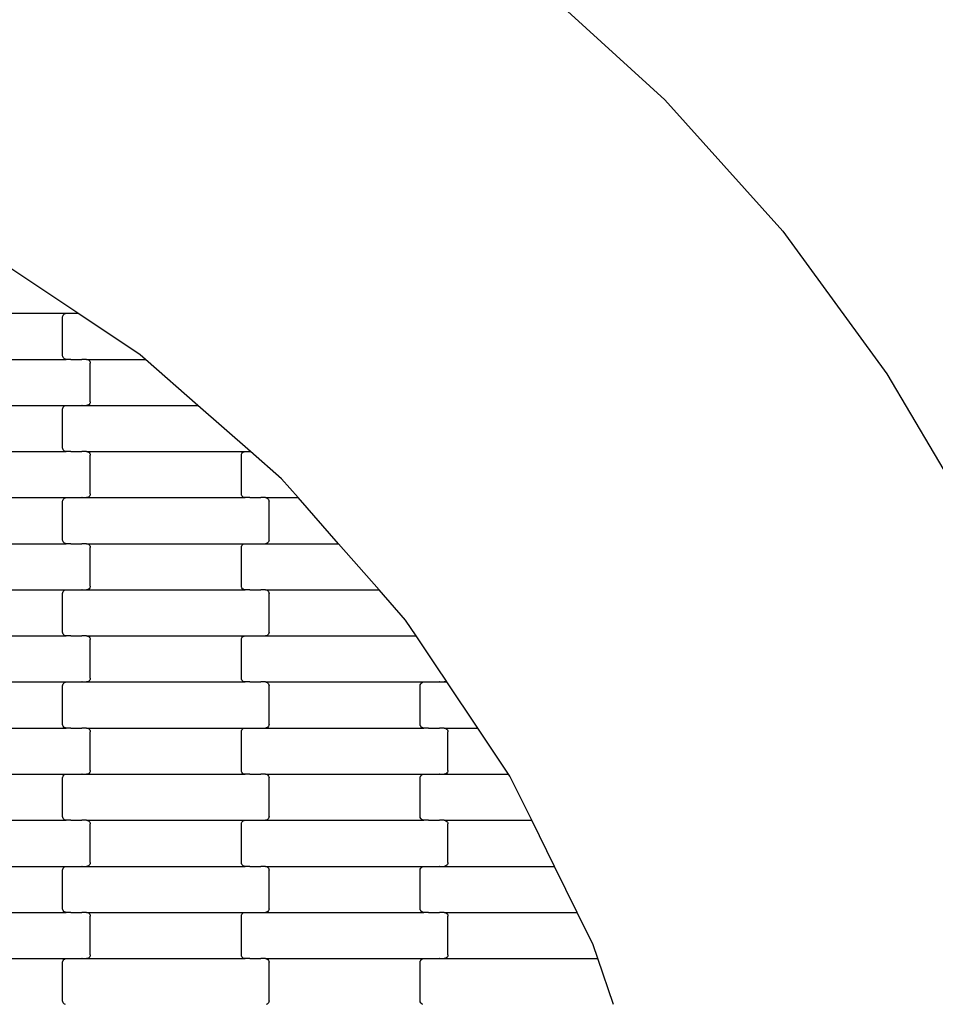
# Model space of a CAD drawing. Units: millimetres. Extents: x 1941 to 19741, y 1014 to 15814.
# Drawn here: x 13136 to 13633, y 11906 to 12440 of the extents above; entities that cross this region are included whole.
import ezdxf

# ---------------------------------------------------------------- set-up
doc = ezdxf.new("R2010")
doc.units = ezdxf.units.MM
doc.linetypes.add('ACAD_ISO03W100', pattern=[30, 12, -18])
for name, color, linetype in [('strefa bezpieczeństwa', 6, 'ACAD_ISO03W100'), ('wymiary 100', 5, 'Continuous'), ('wymiary 100 strefy', 5, 'Continuous')]:
    doc.layers.add(name, color=color, linetype=linetype)
doc.styles.get("Standard").update_dxf_attribs({"font": 'arial.ttf'})
doc.dimstyles.new('FK_rzuty 100_m', dxfattribs={"dimscale": 100, "dimtxt": 2.5, "dimasz": 2.5, "dimexe": 1.25, "dimexo": 0.625, "dimtad": 1, "dimlfac": 0.001, "dimrnd": 0.01, "dimzin": 1, "dimdsep": 46, "dimtxsty": 'Standard', "dimblk": 'OBLIQUE', "dimblk1": 'ARCHTICK', "dimblk2": 'OBLIQUE', "dimcen": 2.5, "dimadec": 0, "dimazin": 0, "dimtfac": 1, "dimtmove": 0, "dimatfit": 3, "dimfxl": 1, "dimarcsym": 0})
doc.dimstyles.new('FK_rzuty 100_STREFY', dxfattribs={"dimscale": 100, "dimtxt": 4, "dimasz": 2.5, "dimexe": 1.25, "dimexo": 0.625, "dimgap": 1, "dimtad": 1, "dimlfac": 0.001, "dimrnd": 0.01, "dimzin": 1, "dimdsep": 46, "dimtxsty": 'Standard', "dimblk": 'OBLIQUE', "dimcen": 2.5, "dimadec": 0, "dimazin": 0, "dimtfac": 1, "dimtmove": 0, "dimatfit": 3, "dimfxl": 1, "dimarcsym": 0})

# ---------------------------------------------------------------- blocks, each defined once
blk = doc.blocks.new('_Oblique')
at = {"color": 0, "linetype": 'ByBlock', "lineweight": -2}
blk.add_line((-0.5, -0.5), (0.5, 0.5), dxfattribs=at)
blk = doc.blocks.new('*D11')
at = {"layer": 'Defpoints', "color": 0, "transparency": 16777216}
for p in [(8476.37, 12663.76), (12196.74, 12663.76), (13610.24, 4898.1)]:
    blk.add_point(p, dxfattribs=at)
at = {"layer": 'wymiary 100', "color": 0, "lineweight": -2, "transparency": 16777216}
for p, q in [((12134.24, 12663.76), (8351.37, 12663.76)), ((8476.37, 4898.1), (8476.37, 12663.76)), ((13547.74, 4898.1), (8351.37, 4898.1))]:
    blk.add_line(p, q, dxfattribs=at)
at = {"layer": 'wymiary 100', "color": 0, "lineweight": -2, "transparency": 16777216, "xscale": 250, "yscale": 250, "zscale": 250}
for p, rotation in [((8476.37, 12663.76), 90), ((8476.37, 4898.1), 270)]:
    blk.add_blockref('_Oblique', p, dxfattribs=dict(at, rotation=rotation))
at = {"layer": 'wymiary 100', "color": 0, "transparency": 16777216, "insert": (8288.87, 8780.93), "char_height": 250, "attachment_point": 5, "rotation": 90}
blk.add_mtext('7.77', dxfattribs=at)
blk = doc.blocks.new('_ArchTick')
at = {"color": 0, "linetype": 'ByBlock', "const_width": 0.15}
blk.add_lwpolyline([(-0.5, -0.5), (0.5, 0.5)], dxfattribs=at)
blk = doc.blocks.new('*D9')
at = {"layer": 'Defpoints', "color": 0, "transparency": 16777216}
for p in [(6611.68, 14401.41), (11409.24, 14401.41), (14393.45, 3152.23)]:
    blk.add_point(p, dxfattribs=at)
at = {"layer": 'wymiary 100 strefy', "color": 0, "lineweight": -2, "transparency": 16777216}
for p, q in [((11346.74, 14401.41), (6486.68, 14401.41)), ((6611.68, 3152.23), (6611.68, 14401.41)), ((14330.95, 3152.23), (6486.68, 3152.23))]:
    blk.add_line(p, q, dxfattribs=at)
at = {"layer": 'wymiary 100 strefy', "color": 0, "lineweight": -2, "transparency": 16777216, "xscale": 250, "yscale": 250, "zscale": 250}
for p, rotation in [((6611.68, 14401.41), 90), ((6611.68, 3152.23), 270)]:
    blk.add_blockref('_Oblique', p, dxfattribs=dict(at, rotation=rotation))
at = {"layer": 'wymiary 100 strefy', "color": 0, "transparency": 16777216, "insert": (6307.45, 8776.82), "char_height": 400, "attachment_point": 5, "rotation": 90}
blk.add_mtext('11.25 m', dxfattribs=at)

msp = doc.modelspace()

# ---------------------------------------------------------------- linework, layer by layer
for p, q in [((13415.206, 12461.477), (13485.884, 12396.938)), ((13485.884, 12396.938), (13549.79, 12325.686)), ((13549.79, 12325.686), (13606.29, 12248.431)), ((13167.409, 12281.205), (13129.962, 12306.205)), ((13075.076, 12281.205), (13161.101, 12281.205)), ((13159.088, 12279.205), (13159.157, 12279.723)), ((13159.088, 12258.205), (13159.088, 12279.205)), ((13159.157, 12279.723), (13159.358, 12280.205)), ((13159.358, 12280.205), (13159.678, 12280.62)), ((13159.678, 12280.62), (13160.095, 12280.937)), ((13160.095, 12280.937), (13160.58, 12281.137)), ((13160.58, 12281.137), (13161.101, 12281.205)), ((13161.101, 12281.205), (13163.588, 12281.205)), ((13163.588, 12281.274), (13163.588, 12281.205)), ((13163.588, 12281.205), (13163.723, 12281.205)), ((13163.723, 12281.205), (13163.723, 12281.137)), ((13163.723, 12281.205), (13167.409, 12281.205)), ((13201.23, 12258.627), (13167.409, 12281.205)), ((13159.157, 12257.688), (13159.088, 12258.205)), ((13159.358, 12257.205), (13159.157, 12257.688)), ((13159.678, 12256.791), (13159.358, 12257.205)), ((13203.993, 12256.205), (13201.23, 12258.627)), ((13075.076, 12256.205), (13161.101, 12256.205)), ((13160.095, 12256.473), (13159.678, 12256.791)), ((13160.58, 12256.274), (13160.095, 12256.473)), ((13161.101, 12256.205), (13160.58, 12256.274)), ((13163.588, 12256.205), (13161.101, 12256.205)), ((13163.588, 12256.205), (13163.588, 12256.137)), ((13163.588, 12256.205), (13163.723, 12256.205)), ((13163.723, 12256.274), (13163.723, 12256.205)), ((13163.723, 12256.205), (13169.57, 12256.205)), ((13169.57, 12256.205), (13169.568, 12256.137)), ((13169.714, 12256.205), (13169.57, 12256.205)), ((13169.714, 12256.274), (13169.714, 12256.205)), ((13172.076, 12256.205), (13169.714, 12256.205)), ((13172.076, 12256.205), (13172.597, 12256.137)), ((13172.076, 12256.205), (13203.993, 12256.205)), ((13172.597, 12256.137), (13173.082, 12255.937)), ((13173.082, 12255.937), (13173.499, 12255.62)), ((13173.499, 12255.62), (13173.819, 12255.205)), ((13173.819, 12255.205), (13174.02, 12254.723)), ((13174.02, 12254.723), (13174.088, 12254.205)), ((13174.088, 12233.205), (13174.088, 12254.205)), ((13232.52, 12231.205), (13203.993, 12256.205)), ((13606.29, 12248.431), (13654.824, 12165.938)), ((13075.076, 12231.205), (13161.101, 12231.205)), ((13159.358, 12230.205), (13159.678, 12230.62)), ((13159.678, 12230.62), (13160.095, 12230.937)), ((13160.095, 12230.937), (13160.58, 12231.137)), ((13160.58, 12231.137), (13161.101, 12231.205)), ((13161.101, 12231.205), (13163.588, 12231.205)), ((13163.588, 12231.274), (13163.588, 12231.205)), ((13163.588, 12231.205), (13163.723, 12231.205)), ((13163.723, 12231.205), (13163.723, 12231.137)), ((13163.723, 12231.205), (13169.568, 12231.205)), ((13169.568, 12231.274), (13169.568, 12231.205)), ((13169.714, 12231.205), (13169.568, 12231.205)), ((13169.714, 12231.205), (13169.714, 12231.137)), ((13169.714, 12231.205), (13172.076, 12231.205)), ((13172.597, 12231.274), (13172.076, 12231.205)), ((13172.076, 12231.205), (13232.52, 12231.205)), ((13173.082, 12231.473), (13172.597, 12231.274)), ((13173.499, 12231.791), (13173.082, 12231.473)), ((13173.819, 12232.205), (13173.499, 12231.791)), ((13174.02, 12232.688), (13173.819, 12232.205)), ((13174.088, 12233.205), (13174.02, 12232.688)), ((13261.047, 12206.205), (13232.52, 12231.205)), ((13159.088, 12229.205), (13159.157, 12229.723)), ((13159.088, 12208.205), (13159.088, 12229.205)), ((13159.157, 12229.723), (13159.358, 12230.205)), ((13075.076, 12206.205), (13161.101, 12206.205)), ((13159.157, 12207.688), (13159.088, 12208.205)), ((13159.358, 12207.205), (13159.157, 12207.688)), ((13159.678, 12206.791), (13159.358, 12207.205)), ((13160.095, 12206.473), (13159.678, 12206.791)), ((13160.58, 12206.274), (13160.095, 12206.473)), ((13161.101, 12206.205), (13160.58, 12206.274)), ((13163.588, 12206.205), (13161.101, 12206.205)), ((13163.588, 12206.205), (13163.588, 12206.137)), ((13163.588, 12206.205), (13163.723, 12206.205)), ((13163.723, 12206.274), (13163.723, 12206.205)), ((13163.723, 12206.205), (13169.57, 12206.205)), ((13169.57, 12206.205), (13169.568, 12206.137)), ((13169.714, 12206.205), (13169.57, 12206.205)), ((13169.714, 12206.274), (13169.714, 12206.205)), ((13172.076, 12206.205), (13169.714, 12206.205)), ((13172.076, 12206.205), (13172.597, 12206.137)), ((13172.076, 12206.205), (13258.101, 12206.205)), ((13172.597, 12206.137), (13173.082, 12205.937)), ((13173.082, 12205.937), (13173.499, 12205.62)), ((13173.499, 12205.62), (13173.819, 12205.205)), ((13173.819, 12205.205), (13174.02, 12204.723)), ((13174.02, 12204.723), (13174.088, 12204.205)), ((13174.088, 12183.205), (13174.088, 12204.205)), ((13256.088, 12204.205), (13256.157, 12204.723)), ((13256.088, 12183.205), (13256.088, 12204.205)), ((13256.157, 12204.723), (13256.358, 12205.205)), ((13256.358, 12205.205), (13256.678, 12205.62)), ((13256.678, 12205.62), (13257.095, 12205.937)), ((13257.095, 12205.937), (13257.58, 12206.137)), ((13257.58, 12206.137), (13258.101, 12206.205)), ((13258.101, 12206.205), (13260.588, 12206.205)), ((13260.588, 12206.274), (13260.588, 12206.205)), ((13260.588, 12206.205), (13260.723, 12206.205)), ((13260.723, 12206.205), (13260.723, 12206.137)), ((13260.723, 12206.205), (13261.047, 12206.205)), ((13277.896, 12191.44), (13261.047, 12206.205)), ((13286.876, 12181.205), (13277.896, 12191.44)), ((13174.02, 12182.688), (13173.819, 12182.205)), ((13174.088, 12183.205), (13174.02, 12182.688)), ((13256.157, 12182.688), (13256.088, 12183.205)), ((13256.358, 12182.205), (13256.157, 12182.688)), ((13075.076, 12181.205), (13161.101, 12181.205)), ((13159.088, 12179.205), (13159.157, 12179.723)), ((13159.088, 12158.205), (13159.088, 12179.205)), ((13159.157, 12179.723), (13159.358, 12180.205)), ((13159.358, 12180.205), (13159.678, 12180.62)), ((13159.678, 12180.62), (13160.095, 12180.937)), ((13160.095, 12180.937), (13160.58, 12181.137)), ((13160.58, 12181.137), (13161.101, 12181.205)), ((13161.101, 12181.205), (13163.588, 12181.205)), ((13163.588, 12181.274), (13163.588, 12181.205)), ((13163.588, 12181.205), (13163.723, 12181.205)), ((13163.723, 12181.205), (13163.723, 12181.137)), ((13163.723, 12181.205), (13169.57, 12181.205)), ((13169.568, 12181.274), (13169.57, 12181.205)), ((13169.714, 12181.205), (13169.57, 12181.205)), ((13169.714, 12181.205), (13169.714, 12181.137)), ((13169.714, 12181.205), (13172.076, 12181.205)), ((13172.597, 12181.274), (13172.076, 12181.205)), ((13172.076, 12181.205), (13258.101, 12181.205)), ((13173.082, 12181.473), (13172.597, 12181.274)), ((13173.499, 12181.791), (13173.082, 12181.473)), ((13173.819, 12182.205), (13173.499, 12181.791)), ((13256.678, 12181.791), (13256.358, 12182.205)), ((13257.095, 12181.473), (13256.678, 12181.791)), ((13257.58, 12181.274), (13257.095, 12181.473)), ((13258.101, 12181.205), (13257.58, 12181.274)), ((13260.588, 12181.205), (13258.101, 12181.205)), ((13260.588, 12181.205), (13260.588, 12181.137)), ((13260.588, 12181.205), (13260.723, 12181.205)), ((13260.723, 12181.274), (13260.723, 12181.205)), ((13260.723, 12181.205), (13266.568, 12181.205)), ((13266.568, 12181.205), (13266.568, 12181.137)), ((13266.714, 12181.205), (13266.568, 12181.205)), ((13266.714, 12181.274), (13266.714, 12181.205)), ((13269.076, 12181.205), (13266.714, 12181.205)), ((13269.076, 12181.205), (13269.597, 12181.137)), ((13269.076, 12181.205), (13286.876, 12181.205)), ((13269.597, 12181.137), (13270.082, 12180.937)), ((13270.082, 12180.937), (13270.499, 12180.62)), ((13270.499, 12180.62), (13270.819, 12180.205)), ((13270.819, 12180.205), (13271.02, 12179.723)), ((13271.02, 12179.723), (13271.088, 12179.205)), ((13271.088, 12158.205), (13271.088, 12179.205)), ((13308.814, 12156.205), (13286.876, 12181.205)), ((13075.076, 12156.205), (13161.101, 12156.205)), ((13159.157, 12157.688), (13159.088, 12158.205)), ((13159.358, 12157.205), (13159.157, 12157.688)), ((13159.678, 12156.791), (13159.358, 12157.205)), ((13160.095, 12156.473), (13159.678, 12156.791)), ((13160.58, 12156.274), (13160.095, 12156.473)), ((13161.101, 12156.205), (13160.58, 12156.274)), ((13163.588, 12156.205), (13161.101, 12156.205)), ((13163.588, 12156.205), (13163.588, 12156.137)), ((13163.588, 12156.205), (13163.723, 12156.205)), ((13163.723, 12156.274), (13163.723, 12156.205)), ((13163.723, 12156.205), (13169.57, 12156.205)), ((13169.57, 12156.205), (13169.568, 12156.137)), ((13169.714, 12156.205), (13169.57, 12156.205)), ((13169.714, 12156.274), (13169.714, 12156.205)), ((13172.076, 12156.205), (13169.714, 12156.205)), ((13172.076, 12156.205), (13172.597, 12156.137)), ((13172.076, 12156.205), (13258.101, 12156.205)), ((13172.597, 12156.137), (13173.082, 12155.937)), ((13173.082, 12155.937), (13173.499, 12155.62)), ((13256.678, 12155.62), (13257.095, 12155.937)), ((13257.095, 12155.937), (13257.58, 12156.137)), ((13257.58, 12156.137), (13258.101, 12156.205)), ((13258.101, 12156.205), (13260.588, 12156.205)), ((13260.588, 12156.274), (13260.588, 12156.205)), ((13260.588, 12156.205), (13260.723, 12156.205)), ((13260.723, 12156.205), (13260.723, 12156.137)), ((13260.723, 12156.205), (13266.568, 12156.205)), ((13266.568, 12156.274), (13266.568, 12156.205)), ((13266.714, 12156.205), (13266.568, 12156.205)), ((13266.714, 12156.205), (13266.714, 12156.137)), ((13266.714, 12156.205), (13269.076, 12156.205)), ((13269.597, 12156.274), (13269.076, 12156.205)), ((13269.076, 12156.205), (13308.814, 12156.205)), ((13270.082, 12156.473), (13269.597, 12156.274)), ((13270.499, 12156.791), (13270.082, 12156.473)), ((13270.819, 12157.205), (13270.499, 12156.791)), ((13271.02, 12157.688), (13270.819, 12157.205)), ((13271.088, 12158.205), (13271.02, 12157.688)), ((13330.751, 12131.205), (13308.814, 12156.205)), ((13173.499, 12155.62), (13173.819, 12155.205)), ((13173.819, 12155.205), (13174.02, 12154.723)), ((13174.02, 12154.723), (13174.088, 12154.205)), ((13174.088, 12133.205), (13174.088, 12154.205)), ((13256.088, 12154.205), (13256.157, 12154.723)), ((13256.088, 12133.205), (13256.088, 12154.205)), ((13256.157, 12154.723), (13256.358, 12155.205)), ((13256.358, 12155.205), (13256.678, 12155.62)), ((13075.076, 12131.205), (13161.101, 12131.205)), ((13159.088, 12129.205), (13159.157, 12129.723)), ((13159.088, 12108.205), (13159.088, 12129.205)), ((13159.157, 12129.723), (13159.358, 12130.205)), ((13159.358, 12130.205), (13159.678, 12130.62)), ((13159.678, 12130.62), (13160.095, 12130.937)), ((13160.095, 12130.937), (13160.58, 12131.137)), ((13160.58, 12131.137), (13161.101, 12131.205)), ((13161.101, 12131.205), (13163.588, 12131.205)), ((13163.588, 12131.274), (13163.588, 12131.205)), ((13163.588, 12131.205), (13163.723, 12131.205)), ((13163.723, 12131.205), (13163.723, 12131.137)), ((13163.723, 12131.205), (13169.568, 12131.205)), ((13169.568, 12131.274), (13169.568, 12131.205)), ((13169.714, 12131.205), (13169.568, 12131.205)), ((13169.714, 12131.205), (13169.714, 12131.137)), ((13169.714, 12131.205), (13172.076, 12131.205)), ((13172.597, 12131.274), (13172.076, 12131.205)), ((13172.076, 12131.205), (13258.101, 12131.205)), ((13173.082, 12131.473), (13172.597, 12131.274)), ((13173.499, 12131.791), (13173.082, 12131.473)), ((13173.819, 12132.205), (13173.499, 12131.791)), ((13174.02, 12132.688), (13173.819, 12132.205)), ((13174.088, 12133.205), (13174.02, 12132.688)), ((13256.157, 12132.688), (13256.088, 12133.205)), ((13256.358, 12132.205), (13256.157, 12132.688)), ((13256.678, 12131.791), (13256.358, 12132.205)), ((13257.095, 12131.473), (13256.678, 12131.791)), ((13257.58, 12131.274), (13257.095, 12131.473)), ((13258.101, 12131.205), (13257.58, 12131.274)), ((13260.588, 12131.205), (13258.101, 12131.205)), ((13260.588, 12131.205), (13260.588, 12131.137)), ((13260.588, 12131.205), (13260.723, 12131.205)), ((13260.723, 12131.274), (13260.723, 12131.205)), ((13260.723, 12131.205), (13266.57, 12131.205)), ((13266.57, 12131.205), (13266.568, 12131.137)), ((13266.714, 12131.205), (13266.57, 12131.205)), ((13266.714, 12131.274), (13266.714, 12131.205)), ((13269.076, 12131.205), (13266.714, 12131.205)), ((13269.076, 12131.205), (13269.597, 12131.137)), ((13269.076, 12131.205), (13330.751, 12131.205)), ((13269.597, 12131.137), (13270.082, 12130.937)), ((13270.082, 12130.937), (13270.499, 12130.62)), ((13270.499, 12130.62), (13270.819, 12130.205)), ((13270.819, 12130.205), (13271.02, 12129.723)), ((13271.02, 12129.723), (13271.088, 12129.205)), ((13271.088, 12108.205), (13271.088, 12129.205)), ((13345.132, 12114.817), (13330.751, 12131.205)), ((13350.889, 12106.205), (13345.132, 12114.817)), ((13159.157, 12107.688), (13159.088, 12108.205)), ((13159.358, 12107.205), (13159.157, 12107.688)), ((13271.02, 12107.688), (13270.819, 12107.205)), ((13271.088, 12108.205), (13271.02, 12107.688)), ((13075.076, 12106.205), (13161.101, 12106.205)), ((13159.678, 12106.791), (13159.358, 12107.205)), ((13160.095, 12106.473), (13159.678, 12106.791)), ((13160.58, 12106.274), (13160.095, 12106.473)), ((13161.101, 12106.205), (13160.58, 12106.274)), ((13163.588, 12106.205), (13161.101, 12106.205)), ((13163.588, 12106.205), (13163.588, 12106.137)), ((13163.588, 12106.205), (13163.723, 12106.205)), ((13163.723, 12106.274), (13163.723, 12106.205)), ((13163.723, 12106.205), (13169.57, 12106.205)), ((13169.57, 12106.205), (13169.568, 12106.137)), ((13169.714, 12106.205), (13169.57, 12106.205)), ((13169.714, 12106.274), (13169.714, 12106.205)), ((13172.076, 12106.205), (13169.714, 12106.205)), ((13172.076, 12106.205), (13172.597, 12106.137)), ((13172.076, 12106.205), (13258.101, 12106.205)), ((13172.597, 12106.137), (13173.082, 12105.937)), ((13173.082, 12105.937), (13173.499, 12105.62)), ((13173.499, 12105.62), (13173.819, 12105.205)), ((13173.819, 12105.205), (13174.02, 12104.723)), ((13174.02, 12104.723), (13174.088, 12104.205)), ((13174.088, 12083.205), (13174.088, 12104.205)), ((13256.088, 12104.205), (13256.157, 12104.723)), ((13256.088, 12083.205), (13256.088, 12104.205)), ((13256.157, 12104.723), (13256.358, 12105.205)), ((13256.358, 12105.205), (13256.678, 12105.62)), ((13256.678, 12105.62), (13257.095, 12105.937)), ((13257.095, 12105.937), (13257.58, 12106.137)), ((13257.58, 12106.137), (13258.101, 12106.205)), ((13258.101, 12106.205), (13260.588, 12106.205)), ((13260.588, 12106.274), (13260.588, 12106.205)), ((13260.588, 12106.205), (13260.723, 12106.205)), ((13260.723, 12106.205), (13260.723, 12106.137)), ((13260.723, 12106.205), (13266.57, 12106.205)), ((13266.568, 12106.274), (13266.57, 12106.205)), ((13266.714, 12106.205), (13266.57, 12106.205)), ((13266.714, 12106.205), (13266.714, 12106.137)), ((13266.714, 12106.205), (13269.076, 12106.205)), ((13269.597, 12106.274), (13269.076, 12106.205)), ((13269.076, 12106.205), (13350.889, 12106.205)), ((13270.082, 12106.473), (13269.597, 12106.274)), ((13270.499, 12106.791), (13270.082, 12106.473)), ((13270.819, 12107.205), (13270.499, 12106.791)), ((13362.088, 12089.453), (13350.889, 12106.205)), ((13367.308, 12081.646), (13362.088, 12089.453)), ((13075.076, 12081.205), (13161.101, 12081.205)), ((13159.678, 12080.62), (13160.095, 12080.937)), ((13160.095, 12080.937), (13160.58, 12081.137)), ((13160.58, 12081.137), (13161.101, 12081.205)), ((13161.101, 12081.205), (13163.588, 12081.205)), ((13163.588, 12081.274), (13163.588, 12081.205)), ((13163.588, 12081.205), (13163.723, 12081.205)), ((13163.723, 12081.205), (13163.723, 12081.137)), ((13163.723, 12081.205), (13169.57, 12081.205)), ((13169.568, 12081.274), (13169.57, 12081.205)), ((13169.714, 12081.205), (13169.57, 12081.205)), ((13169.714, 12081.205), (13169.714, 12081.137)), ((13169.714, 12081.205), (13172.076, 12081.205)), ((13172.597, 12081.274), (13172.076, 12081.205)), ((13172.076, 12081.205), (13258.101, 12081.205)), ((13173.082, 12081.473), (13172.597, 12081.274)), ((13173.499, 12081.791), (13173.082, 12081.473)), ((13173.819, 12082.205), (13173.499, 12081.791)), ((13174.02, 12082.688), (13173.819, 12082.205)), ((13174.088, 12083.205), (13174.02, 12082.688)), ((13256.157, 12082.688), (13256.088, 12083.205)), ((13256.358, 12082.205), (13256.157, 12082.688)), ((13256.678, 12081.791), (13256.358, 12082.205)), ((13257.095, 12081.473), (13256.678, 12081.791)), ((13257.58, 12081.274), (13257.095, 12081.473)), ((13258.101, 12081.205), (13257.58, 12081.274)), ((13260.588, 12081.205), (13258.101, 12081.205)), ((13260.588, 12081.205), (13260.588, 12081.137)), ((13260.588, 12081.205), (13260.723, 12081.205)), ((13260.723, 12081.274), (13260.723, 12081.205)), ((13260.723, 12081.205), (13266.57, 12081.205)), ((13266.57, 12081.205), (13266.568, 12081.137)), ((13266.714, 12081.205), (13266.57, 12081.205)), ((13266.714, 12081.274), (13266.714, 12081.205)), ((13269.076, 12081.205), (13266.714, 12081.205)), ((13269.076, 12081.205), (13269.597, 12081.137)), ((13269.076, 12081.205), (13355.101, 12081.205)), ((13269.597, 12081.137), (13270.082, 12080.937)), ((13270.082, 12080.937), (13270.499, 12080.62)), ((13353.678, 12080.62), (13354.095, 12080.937)), ((13354.095, 12080.937), (13354.58, 12081.137)), ((13354.58, 12081.137), (13355.101, 12081.205)), ((13355.101, 12081.205), (13357.588, 12081.205)), ((13357.588, 12081.274), (13357.588, 12081.205)), ((13357.588, 12081.205), (13357.723, 12081.205)), ((13357.723, 12081.205), (13357.723, 12081.137)), ((13357.723, 12081.205), (13363.57, 12081.205)), ((13363.568, 12081.274), (13363.57, 12081.205)), ((13363.714, 12081.205), (13363.57, 12081.205)), ((13363.714, 12081.205), (13363.714, 12081.137)), ((13363.714, 12081.205), (13366.076, 12081.205)), ((13366.597, 12081.274), (13366.076, 12081.205)), ((13366.076, 12081.205), (13367.602, 12081.205)), ((13367.082, 12081.473), (13366.597, 12081.274)), ((13367.308, 12081.646), (13367.082, 12081.473)), ((13367.602, 12081.205), (13367.308, 12081.646)), ((13384.315, 12056.205), (13367.602, 12081.205)), ((13159.088, 12079.205), (13159.157, 12079.723)), ((13159.088, 12058.205), (13159.088, 12079.205)), ((13159.157, 12079.723), (13159.358, 12080.205)), ((13159.358, 12080.205), (13159.678, 12080.62)), ((13270.499, 12080.62), (13270.819, 12080.205)), ((13270.819, 12080.205), (13271.02, 12079.723)), ((13271.02, 12079.723), (13271.088, 12079.205)), ((13271.088, 12058.205), (13271.088, 12079.205)), ((13353.088, 12079.205), (13353.157, 12079.723)), ((13353.088, 12058.205), (13353.088, 12079.205)), ((13353.157, 12079.723), (13353.358, 12080.205)), ((13353.358, 12080.205), (13353.678, 12080.62)), ((13075.076, 12056.205), (13161.101, 12056.205)), ((13159.157, 12057.688), (13159.088, 12058.205)), ((13159.358, 12057.205), (13159.157, 12057.688)), ((13159.678, 12056.791), (13159.358, 12057.205)), ((13160.095, 12056.473), (13159.678, 12056.791)), ((13160.58, 12056.274), (13160.095, 12056.473)), ((13161.101, 12056.205), (13160.58, 12056.274)), ((13163.588, 12056.205), (13161.101, 12056.205)), ((13163.588, 12056.205), (13163.588, 12056.137)), ((13163.588, 12056.205), (13163.723, 12056.205)), ((13163.723, 12056.274), (13163.723, 12056.205)), ((13163.723, 12056.205), (13169.57, 12056.205)), ((13169.57, 12056.205), (13169.568, 12056.137)), ((13169.714, 12056.205), (13169.57, 12056.205)), ((13169.714, 12056.274), (13169.714, 12056.205)), ((13172.076, 12056.205), (13169.714, 12056.205)), ((13172.076, 12056.205), (13172.597, 12056.137)), ((13172.076, 12056.205), (13258.101, 12056.205)), ((13172.597, 12056.137), (13173.082, 12055.937)), ((13173.082, 12055.937), (13173.499, 12055.62)), ((13173.499, 12055.62), (13173.819, 12055.205)), ((13173.819, 12055.205), (13174.02, 12054.723)), ((13174.02, 12054.723), (13174.088, 12054.205)), ((13174.088, 12033.205), (13174.088, 12054.205)), ((13256.088, 12054.205), (13256.157, 12054.723)), ((13256.088, 12033.205), (13256.088, 12054.205)), ((13256.157, 12054.723), (13256.358, 12055.205)), ((13256.358, 12055.205), (13256.678, 12055.62)), ((13256.678, 12055.62), (13257.095, 12055.937)), ((13257.095, 12055.937), (13257.58, 12056.137)), ((13257.58, 12056.137), (13258.101, 12056.205)), ((13258.101, 12056.205), (13260.588, 12056.205)), ((13260.588, 12056.274), (13260.588, 12056.205)), ((13260.588, 12056.205), (13260.723, 12056.205)), ((13260.723, 12056.205), (13260.723, 12056.137)), ((13260.723, 12056.205), (13266.568, 12056.205)), ((13266.568, 12056.274), (13266.568, 12056.205)), ((13266.714, 12056.205), (13266.568, 12056.205)), ((13266.714, 12056.205), (13266.714, 12056.137)), ((13266.714, 12056.205), (13269.076, 12056.205)), ((13269.597, 12056.274), (13269.076, 12056.205)), ((13269.076, 12056.205), (13355.101, 12056.205)), ((13270.082, 12056.473), (13269.597, 12056.274)), ((13270.499, 12056.791), (13270.082, 12056.473)), ((13270.819, 12057.205), (13270.499, 12056.791)), ((13271.02, 12057.688), (13270.819, 12057.205)), ((13271.088, 12058.205), (13271.02, 12057.688)), ((13353.157, 12057.688), (13353.088, 12058.205)), ((13353.358, 12057.205), (13353.157, 12057.688)), ((13353.678, 12056.791), (13353.358, 12057.205)), ((13354.095, 12056.473), (13353.678, 12056.791)), ((13354.58, 12056.274), (13354.095, 12056.473)), ((13355.101, 12056.205), (13354.58, 12056.274)), ((13357.588, 12056.205), (13355.101, 12056.205)), ((13357.588, 12056.205), (13357.588, 12056.137)), ((13357.588, 12056.205), (13357.723, 12056.205)), ((13357.723, 12056.274), (13357.723, 12056.205)), ((13357.723, 12056.205), (13363.57, 12056.205)), ((13363.57, 12056.205), (13363.568, 12056.137)), ((13363.714, 12056.205), (13363.57, 12056.205)), ((13363.714, 12056.274), (13363.714, 12056.205)), ((13366.076, 12056.205), (13363.714, 12056.205)), ((13366.076, 12056.205), (13366.597, 12056.137)), ((13366.076, 12056.205), (13384.315, 12056.205)), ((13366.597, 12056.137), (13367.082, 12055.937)), ((13367.082, 12055.937), (13367.499, 12055.62)), ((13367.499, 12055.62), (13367.819, 12055.205)), ((13367.819, 12055.205), (13368.02, 12054.723)), ((13368.02, 12054.723), (13368.088, 12054.205)), ((13368.088, 12033.205), (13368.088, 12054.205)), ((13401.028, 12031.205), (13384.315, 12056.205)), ((13174.088, 12033.205), (13174.02, 12032.688)), ((13256.157, 12032.688), (13256.088, 12033.205)), ((13368.088, 12033.205), (13368.02, 12032.688)), ((13075.076, 12031.205), (13161.101, 12031.205)), ((13159.088, 12029.205), (13159.157, 12029.723)), ((13159.088, 12008.205), (13159.088, 12029.205)), ((13159.157, 12029.723), (13159.358, 12030.205)), ((13159.358, 12030.205), (13159.678, 12030.62)), ((13159.678, 12030.62), (13160.095, 12030.937)), ((13160.095, 12030.937), (13160.58, 12031.137)), ((13160.58, 12031.137), (13161.101, 12031.205)), ((13161.101, 12031.205), (13163.588, 12031.205)), ((13163.588, 12031.274), (13163.588, 12031.205)), ((13163.588, 12031.205), (13163.723, 12031.205)), ((13163.723, 12031.205), (13163.723, 12031.137)), ((13163.723, 12031.205), (13169.57, 12031.205)), ((13169.568, 12031.274), (13169.57, 12031.205)), ((13169.714, 12031.205), (13169.57, 12031.205)), ((13169.714, 12031.205), (13169.714, 12031.137)), ((13169.714, 12031.205), (13172.076, 12031.205)), ((13172.597, 12031.274), (13172.076, 12031.205)), ((13172.076, 12031.205), (13258.101, 12031.205)), ((13173.082, 12031.473), (13172.597, 12031.274)), ((13173.499, 12031.791), (13173.082, 12031.473)), ((13173.819, 12032.205), (13173.499, 12031.791)), ((13174.02, 12032.688), (13173.819, 12032.205)), ((13256.358, 12032.205), (13256.157, 12032.688)), ((13256.678, 12031.791), (13256.358, 12032.205)), ((13257.095, 12031.473), (13256.678, 12031.791)), ((13257.58, 12031.274), (13257.095, 12031.473)), ((13258.101, 12031.205), (13257.58, 12031.274)), ((13260.588, 12031.205), (13258.101, 12031.205)), ((13260.588, 12031.205), (13260.588, 12031.137)), ((13260.588, 12031.205), (13260.723, 12031.205)), ((13260.723, 12031.274), (13260.723, 12031.205)), ((13260.723, 12031.205), (13266.568, 12031.205)), ((13266.568, 12031.205), (13266.568, 12031.137)), ((13266.714, 12031.205), (13266.568, 12031.205)), ((13266.714, 12031.274), (13266.714, 12031.205)), ((13269.076, 12031.205), (13266.714, 12031.205)), ((13269.076, 12031.205), (13269.597, 12031.137)), ((13269.076, 12031.205), (13355.101, 12031.205)), ((13269.597, 12031.137), (13270.082, 12030.937)), ((13270.082, 12030.937), (13270.499, 12030.62)), ((13270.499, 12030.62), (13270.819, 12030.205)), ((13270.819, 12030.205), (13271.02, 12029.723)), ((13271.02, 12029.723), (13271.088, 12029.205)), ((13271.088, 12008.205), (13271.088, 12029.205)), ((13353.088, 12029.205), (13353.157, 12029.723)), ((13353.088, 12008.205), (13353.088, 12029.205)), ((13353.157, 12029.723), (13353.358, 12030.205)), ((13353.358, 12030.205), (13353.678, 12030.62)), ((13353.678, 12030.62), (13354.095, 12030.937)), ((13354.095, 12030.937), (13354.58, 12031.137)), ((13354.58, 12031.137), (13355.101, 12031.205)), ((13355.101, 12031.205), (13357.588, 12031.205)), ((13357.588, 12031.274), (13357.588, 12031.205)), ((13357.588, 12031.205), (13357.723, 12031.205)), ((13357.723, 12031.205), (13357.723, 12031.137)), ((13357.723, 12031.205), (13363.57, 12031.205)), ((13363.568, 12031.274), (13363.57, 12031.205)), ((13363.714, 12031.205), (13363.57, 12031.205)), ((13363.714, 12031.205), (13363.714, 12031.137)), ((13363.714, 12031.205), (13366.076, 12031.205)), ((13366.597, 12031.274), (13366.076, 12031.205)), ((13366.076, 12031.205), (13401.028, 12031.205)), ((13367.082, 12031.473), (13366.597, 12031.274)), ((13367.499, 12031.791), (13367.082, 12031.473)), ((13367.819, 12032.205), (13367.499, 12031.791)), ((13368.02, 12032.688), (13367.819, 12032.205)), ((13401.787, 12030.071), (13401.028, 12031.205)), ((13413.561, 12006.205), (13401.787, 12030.071)), ((13075.076, 12006.205), (13161.101, 12006.205)), ((13159.157, 12007.688), (13159.088, 12008.205)), ((13159.358, 12007.205), (13159.157, 12007.688)), ((13159.678, 12006.791), (13159.358, 12007.205)), ((13160.095, 12006.473), (13159.678, 12006.791)), ((13160.58, 12006.274), (13160.095, 12006.473)), ((13161.101, 12006.205), (13160.58, 12006.274)), ((13163.588, 12006.205), (13161.101, 12006.205)), ((13163.588, 12006.205), (13163.588, 12006.137)), ((13163.588, 12006.205), (13163.723, 12006.205)), ((13163.723, 12006.274), (13163.723, 12006.205)), ((13163.723, 12006.205), (13169.57, 12006.205)), ((13169.57, 12006.205), (13169.568, 12006.137)), ((13169.714, 12006.205), (13169.57, 12006.205)), ((13169.714, 12006.274), (13169.714, 12006.205)), ((13172.076, 12006.205), (13169.714, 12006.205)), ((13172.076, 12006.205), (13172.597, 12006.137)), ((13172.076, 12006.205), (13258.101, 12006.205)), ((13172.597, 12006.137), (13173.082, 12005.937)), ((13257.095, 12005.937), (13257.58, 12006.137)), ((13257.58, 12006.137), (13258.101, 12006.205)), ((13258.101, 12006.205), (13260.588, 12006.205)), ((13260.588, 12006.274), (13260.588, 12006.205)), ((13260.588, 12006.205), (13260.723, 12006.205)), ((13260.723, 12006.205), (13260.723, 12006.137)), ((13260.723, 12006.205), (13266.57, 12006.205)), ((13266.568, 12006.274), (13266.57, 12006.205)), ((13266.714, 12006.205), (13266.57, 12006.205)), ((13266.714, 12006.205), (13266.714, 12006.137)), ((13266.714, 12006.205), (13269.076, 12006.205)), ((13269.597, 12006.274), (13269.076, 12006.205)), ((13269.076, 12006.205), (13355.101, 12006.205)), ((13270.082, 12006.473), (13269.597, 12006.274)), ((13270.499, 12006.791), (13270.082, 12006.473)), ((13270.819, 12007.205), (13270.499, 12006.791)), ((13271.02, 12007.688), (13270.819, 12007.205)), ((13271.088, 12008.205), (13271.02, 12007.688)), ((13353.157, 12007.688), (13353.088, 12008.205)), ((13353.358, 12007.205), (13353.157, 12007.688)), ((13353.678, 12006.791), (13353.358, 12007.205)), ((13354.095, 12006.473), (13353.678, 12006.791)), ((13354.58, 12006.274), (13354.095, 12006.473)), ((13355.101, 12006.205), (13354.58, 12006.274)), ((13357.588, 12006.205), (13355.101, 12006.205)), ((13357.588, 12006.205), (13357.588, 12006.137)), ((13357.588, 12006.205), (13357.723, 12006.205)), ((13357.723, 12006.274), (13357.723, 12006.205)), ((13357.723, 12006.205), (13363.57, 12006.205)), ((13363.57, 12006.205), (13363.568, 12006.137)), ((13363.714, 12006.205), (13363.57, 12006.205)), ((13363.714, 12006.274), (13363.714, 12006.205)), ((13366.076, 12006.205), (13363.714, 12006.205)), ((13366.076, 12006.205), (13366.597, 12006.137)), ((13366.076, 12006.205), (13413.561, 12006.205)), ((13366.597, 12006.137), (13367.082, 12005.937)), ((13425.896, 11981.205), (13413.561, 12006.205)), ((13173.082, 12005.937), (13173.499, 12005.62)), ((13173.499, 12005.62), (13173.819, 12005.205)), ((13173.819, 12005.205), (13174.02, 12004.723)), ((13174.02, 12004.723), (13174.088, 12004.205)), ((13174.088, 11983.205), (13174.088, 12004.205)), ((13256.088, 12004.205), (13256.157, 12004.723)), ((13256.088, 11983.205), (13256.088, 12004.205)), ((13256.157, 12004.723), (13256.358, 12005.205)), ((13256.358, 12005.205), (13256.678, 12005.62)), ((13256.678, 12005.62), (13257.095, 12005.937)), ((13367.082, 12005.937), (13367.499, 12005.62)), ((13367.499, 12005.62), (13367.819, 12005.205)), ((13367.819, 12005.205), (13368.02, 12004.723)), ((13368.02, 12004.723), (13368.088, 12004.205)), ((13368.088, 11983.205), (13368.088, 12004.205)), ((13075.076, 11981.205), (13161.101, 11981.205)), ((13159.088, 11979.205), (13159.157, 11979.723)), ((13159.157, 11979.723), (13159.358, 11980.205)), ((13159.358, 11980.205), (13159.678, 11980.62)), ((13159.678, 11980.62), (13160.095, 11980.937)), ((13160.095, 11980.937), (13160.58, 11981.137)), ((13160.58, 11981.137), (13161.101, 11981.205)), ((13161.101, 11981.205), (13163.588, 11981.205)), ((13163.588, 11981.274), (13163.588, 11981.205)), ((13163.588, 11981.205), (13163.723, 11981.205)), ((13163.723, 11981.205), (13163.723, 11981.137)), ((13163.723, 11981.205), (13169.57, 11981.205)), ((13169.568, 11981.274), (13169.57, 11981.205)), ((13169.714, 11981.205), (13169.57, 11981.205)), ((13169.714, 11981.205), (13169.714, 11981.137)), ((13169.714, 11981.205), (13172.076, 11981.205)), ((13172.597, 11981.274), (13172.076, 11981.205)), ((13172.076, 11981.205), (13258.101, 11981.205)), ((13173.082, 11981.473), (13172.597, 11981.274)), ((13173.499, 11981.791), (13173.082, 11981.473)), ((13173.819, 11982.205), (13173.499, 11981.791)), ((13174.02, 11982.688), (13173.819, 11982.205)), ((13174.088, 11983.205), (13174.02, 11982.688)), ((13256.157, 11982.688), (13256.088, 11983.205)), ((13256.358, 11982.205), (13256.157, 11982.688)), ((13256.678, 11981.791), (13256.358, 11982.205)), ((13257.095, 11981.473), (13256.678, 11981.791)), ((13257.58, 11981.274), (13257.095, 11981.473)), ((13258.101, 11981.205), (13257.58, 11981.274)), ((13260.588, 11981.205), (13258.101, 11981.205)), ((13260.588, 11981.205), (13260.588, 11981.137)), ((13260.588, 11981.205), (13260.723, 11981.205)), ((13260.723, 11981.274), (13260.723, 11981.205)), ((13260.723, 11981.205), (13266.568, 11981.205)), ((13266.568, 11981.205), (13266.568, 11981.137)), ((13266.714, 11981.205), (13266.568, 11981.205)), ((13266.714, 11981.274), (13266.714, 11981.205)), ((13269.076, 11981.205), (13266.714, 11981.205)), ((13269.076, 11981.205), (13269.597, 11981.137)), ((13269.076, 11981.205), (13355.101, 11981.205)), ((13269.597, 11981.137), (13270.082, 11980.937)), ((13270.082, 11980.937), (13270.499, 11980.62)), ((13270.499, 11980.62), (13270.819, 11980.205)), ((13270.819, 11980.205), (13271.02, 11979.723)), ((13271.02, 11979.723), (13271.088, 11979.205)), ((13353.088, 11979.205), (13353.157, 11979.723)), ((13353.157, 11979.723), (13353.358, 11980.205)), ((13353.358, 11980.205), (13353.678, 11980.62)), ((13353.678, 11980.62), (13354.095, 11980.937)), ((13354.095, 11980.937), (13354.58, 11981.137)), ((13354.58, 11981.137), (13355.101, 11981.205)), ((13355.101, 11981.205), (13357.588, 11981.205)), ((13357.588, 11981.274), (13357.588, 11981.205)), ((13357.588, 11981.205), (13357.723, 11981.205)), ((13357.723, 11981.205), (13357.723, 11981.137)), ((13357.723, 11981.205), (13363.57, 11981.205)), ((13363.568, 11981.274), (13363.57, 11981.205)), ((13363.714, 11981.205), (13363.57, 11981.205)), ((13363.714, 11981.205), (13363.714, 11981.137)), ((13363.714, 11981.205), (13366.076, 11981.205)), ((13366.597, 11981.274), (13366.076, 11981.205)), ((13366.076, 11981.205), (13425.896, 11981.205)), ((13367.082, 11981.473), (13366.597, 11981.274)), ((13367.499, 11981.791), (13367.082, 11981.473)), ((13367.819, 11982.205), (13367.499, 11981.791)), ((13368.02, 11982.688), (13367.819, 11982.205)), ((13368.088, 11983.205), (13368.02, 11982.688)), ((13438.23, 11956.205), (13425.896, 11981.205)), ((13159.088, 11958.205), (13159.088, 11979.205)), ((13271.088, 11958.205), (13271.088, 11979.205)), ((13353.088, 11958.205), (13353.088, 11979.205)), ((13159.157, 11957.688), (13159.088, 11958.205)), ((13271.088, 11958.205), (13271.02, 11957.688)), ((13353.157, 11957.688), (13353.088, 11958.205)), ((13075.076, 11956.205), (13161.101, 11956.205)), ((13159.358, 11957.205), (13159.157, 11957.688)), ((13159.678, 11956.791), (13159.358, 11957.205)), ((13160.095, 11956.473), (13159.678, 11956.791)), ((13160.58, 11956.274), (13160.095, 11956.473)), ((13161.101, 11956.205), (13160.58, 11956.274)), ((13163.588, 11956.205), (13161.101, 11956.205)), ((13163.588, 11956.205), (13163.588, 11956.137)), ((13163.588, 11956.205), (13163.723, 11956.205)), ((13163.723, 11956.274), (13163.723, 11956.205)), ((13163.723, 11956.205), (13169.57, 11956.205)), ((13169.57, 11956.205), (13169.568, 11956.137)), ((13169.714, 11956.205), (13169.57, 11956.205)), ((13169.714, 11956.274), (13169.714, 11956.205)), ((13172.076, 11956.205), (13169.714, 11956.205)), ((13172.076, 11956.205), (13172.597, 11956.137)), ((13172.076, 11956.205), (13258.101, 11956.205)), ((13172.597, 11956.137), (13173.082, 11955.937)), ((13173.082, 11955.937), (13173.499, 11955.62)), ((13173.499, 11955.62), (13173.819, 11955.205)), ((13173.819, 11955.205), (13174.02, 11954.723)), ((13174.02, 11954.723), (13174.088, 11954.205)), ((13174.088, 11933.205), (13174.088, 11954.205)), ((13256.088, 11954.205), (13256.157, 11954.723)), ((13256.088, 11933.205), (13256.088, 11954.205)), ((13256.157, 11954.723), (13256.358, 11955.205)), ((13256.358, 11955.205), (13256.678, 11955.62)), ((13256.678, 11955.62), (13257.095, 11955.937)), ((13257.095, 11955.937), (13257.58, 11956.137)), ((13257.58, 11956.137), (13258.101, 11956.205)), ((13258.101, 11956.205), (13260.588, 11956.205)), ((13260.588, 11956.274), (13260.588, 11956.205)), ((13260.588, 11956.205), (13260.723, 11956.205)), ((13260.723, 11956.205), (13260.723, 11956.137)), ((13260.723, 11956.205), (13266.568, 11956.205)), ((13266.568, 11956.274), (13266.568, 11956.205)), ((13266.714, 11956.205), (13266.568, 11956.205)), ((13266.714, 11956.205), (13266.714, 11956.137)), ((13266.714, 11956.205), (13269.076, 11956.205)), ((13269.597, 11956.274), (13269.076, 11956.205)), ((13269.076, 11956.205), (13355.101, 11956.205)), ((13270.082, 11956.473), (13269.597, 11956.274)), ((13270.499, 11956.791), (13270.082, 11956.473)), ((13270.819, 11957.205), (13270.499, 11956.791)), ((13271.02, 11957.688), (13270.819, 11957.205)), ((13353.358, 11957.205), (13353.157, 11957.688)), ((13353.678, 11956.791), (13353.358, 11957.205)), ((13354.095, 11956.473), (13353.678, 11956.791)), ((13354.58, 11956.274), (13354.095, 11956.473)), ((13355.101, 11956.205), (13354.58, 11956.274)), ((13357.588, 11956.205), (13355.101, 11956.205)), ((13357.588, 11956.205), (13357.588, 11956.137)), ((13357.588, 11956.205), (13357.723, 11956.205)), ((13357.723, 11956.274), (13357.723, 11956.205)), ((13357.723, 11956.205), (13363.57, 11956.205)), ((13363.57, 11956.205), (13363.568, 11956.137)), ((13363.714, 11956.205), (13363.57, 11956.205)), ((13363.714, 11956.274), (13363.714, 11956.205)), ((13366.076, 11956.205), (13363.714, 11956.205)), ((13366.076, 11956.205), (13366.597, 11956.137)), ((13366.076, 11956.205), (13438.23, 11956.205)), ((13366.597, 11956.137), (13367.082, 11955.937)), ((13367.082, 11955.937), (13367.499, 11955.62)), ((13367.499, 11955.62), (13367.819, 11955.205)), ((13367.819, 11955.205), (13368.02, 11954.723)), ((13368.02, 11954.723), (13368.088, 11954.205)), ((13368.088, 11933.205), (13368.088, 11954.205)), ((13446.89, 11938.653), (13438.23, 11956.205)), ((13449.42, 11931.205), (13446.89, 11938.653)), ((13173.082, 11931.473), (13172.597, 11931.274)), ((13173.499, 11931.791), (13173.082, 11931.473)), ((13173.819, 11932.205), (13173.499, 11931.791)), ((13174.02, 11932.688), (13173.819, 11932.205)), ((13174.088, 11933.205), (13174.02, 11932.688)), ((13256.157, 11932.688), (13256.088, 11933.205)), ((13256.358, 11932.205), (13256.157, 11932.688)), ((13256.678, 11931.791), (13256.358, 11932.205)), ((13257.095, 11931.473), (13256.678, 11931.791)), ((13257.58, 11931.274), (13257.095, 11931.473)), ((13367.082, 11931.473), (13366.597, 11931.274)), ((13367.499, 11931.791), (13367.082, 11931.473)), ((13367.819, 11932.205), (13367.499, 11931.791)), ((13368.02, 11932.688), (13367.819, 11932.205)), ((13368.088, 11933.205), (13368.02, 11932.688)), ((13075.076, 11931.205), (13161.101, 11931.205)), ((13159.088, 11929.205), (13159.157, 11929.723)), ((13159.088, 11908.205), (13159.088, 11929.205)), ((13159.157, 11929.723), (13159.358, 11930.205)), ((13159.358, 11930.205), (13159.678, 11930.62)), ((13159.678, 11930.62), (13160.095, 11930.937)), ((13160.095, 11930.937), (13160.58, 11931.137)), ((13160.58, 11931.137), (13161.101, 11931.205)), ((13161.101, 11931.205), (13163.588, 11931.205)), ((13163.588, 11931.274), (13163.588, 11931.205)), ((13163.588, 11931.205), (13163.723, 11931.205)), ((13163.723, 11931.205), (13163.723, 11931.137)), ((13163.723, 11931.205), (13169.57, 11931.205)), ((13169.568, 11931.274), (13169.57, 11931.205)), ((13169.714, 11931.205), (13169.57, 11931.205)), ((13169.714, 11931.205), (13169.714, 11931.137)), ((13169.714, 11931.205), (13172.076, 11931.205)), ((13172.597, 11931.274), (13172.076, 11931.205)), ((13172.076, 11931.205), (13258.101, 11931.205)), ((13258.101, 11931.205), (13257.58, 11931.274)), ((13260.588, 11931.205), (13258.101, 11931.205)), ((13260.588, 11931.205), (13260.588, 11931.137)), ((13260.588, 11931.205), (13260.723, 11931.205)), ((13260.723, 11931.274), (13260.723, 11931.205)), ((13260.723, 11931.205), (13266.568, 11931.205)), ((13266.568, 11931.205), (13266.568, 11931.137)), ((13266.714, 11931.205), (13266.568, 11931.205)), ((13266.714, 11931.274), (13266.714, 11931.205)), ((13269.076, 11931.205), (13266.714, 11931.205)), ((13269.076, 11931.205), (13269.597, 11931.137)), ((13269.076, 11931.205), (13355.101, 11931.205)), ((13269.597, 11931.137), (13270.082, 11930.937)), ((13270.082, 11930.937), (13270.499, 11930.62)), ((13270.499, 11930.62), (13270.819, 11930.205)), ((13270.819, 11930.205), (13271.02, 11929.723)), ((13271.02, 11929.723), (13271.088, 11929.205)), ((13271.088, 11908.205), (13271.088, 11929.205)), ((13353.088, 11929.205), (13353.157, 11929.723)), ((13353.088, 11908.205), (13353.088, 11929.205)), ((13353.157, 11929.723), (13353.358, 11930.205)), ((13353.358, 11930.205), (13353.678, 11930.62)), ((13353.678, 11930.62), (13354.095, 11930.937)), ((13354.095, 11930.937), (13354.58, 11931.137)), ((13354.58, 11931.137), (13355.101, 11931.205)), ((13355.101, 11931.205), (13357.588, 11931.205)), ((13357.588, 11931.274), (13357.588, 11931.205)), ((13357.588, 11931.205), (13357.723, 11931.205)), ((13357.723, 11931.205), (13357.723, 11931.137)), ((13357.723, 11931.205), (13363.57, 11931.205)), ((13363.568, 11931.274), (13363.57, 11931.205)), ((13363.714, 11931.205), (13363.57, 11931.205)), ((13363.714, 11931.205), (13363.714, 11931.137)), ((13363.714, 11931.205), (13366.076, 11931.205)), ((13366.597, 11931.274), (13366.076, 11931.205)), ((13366.076, 11931.205), (13449.42, 11931.205)), ((13457.91, 11906.205), (13449.42, 11931.205)), ((13159.157, 11907.688), (13159.088, 11908.205)), ((13159.358, 11907.205), (13159.157, 11907.688)), ((13159.678, 11906.791), (13159.358, 11907.205)), ((13160.095, 11906.473), (13159.678, 11906.791)), ((13160.58, 11906.274), (13160.095, 11906.473)), ((13270.082, 11906.473), (13269.597, 11906.274)), ((13270.499, 11906.791), (13270.082, 11906.473)), ((13270.819, 11907.205), (13270.499, 11906.791)), ((13271.02, 11907.688), (13270.819, 11907.205)), ((13271.088, 11908.205), (13271.02, 11907.688)), ((13353.157, 11907.688), (13353.088, 11908.205)), ((13353.358, 11907.205), (13353.157, 11907.688)), ((13353.678, 11906.791), (13353.358, 11907.205)), ((13354.095, 11906.473), (13353.678, 11906.791)), ((13354.58, 11906.274), (13354.095, 11906.473))]:
    msp.add_line(p, q)
at = {"layer": 'strefa bezpieczeństwa', "ltscale": 10}
msp.add_lwpolyline([(9890.803, 14401.409), (12778.723, 14409.634, -0.4027576), (15499.878, 11641.425), (15499.878, 11307.909), (15738.849, 11307.9, -0.4247331), (18462.724, 8487.361), (18462.724, 5860.575, -0.4126224), (15762.245, 3152.232), (12775.099, 3152.232, -0.4003242), (10304.234, 6056.579, 0.0283297), (10304.234, 6243.105), (10150.038, 6243.105, -0.4174276), (7320.04, 8999.423), (7341.097, 11737.49, -0.3826031), (9890.803, 14401.409)], format="xyb", close=True, dxfattribs=at)

# ---------------------------------------------------------------- dimensions: what is measured, and where the dimension line sits
at = {"layer": 'wymiary 100'}
dim = msp.add_linear_dim(base=(8476.373, 12663.758), p1=(13610.236, 4898.096), p2=(12196.736, 12663.758), angle=90, dimstyle='FK_rzuty 100_m', dxfattribs=at)
dim.commit()
dim.dimension.update_dxf_attribs({"geometry": '*D11', "text_midpoint": (8288.873, 8780.927)})
at = {"layer": 'wymiary 100 strefy'}
dim = msp.add_linear_dim(base=(6611.679, 14401.409), p1=(14393.449, 3152.232), p2=(11409.243, 14401.409), angle=90, dimstyle='FK_rzuty 100_STREFY', override={"dimpost": ' m'}, dxfattribs=at)
dim.commit()
dim.dimension.update_dxf_attribs({"geometry": '*D9', "text_midpoint": (6307.45, 8776.82)})

doc.saveas('drawing.dxf')
